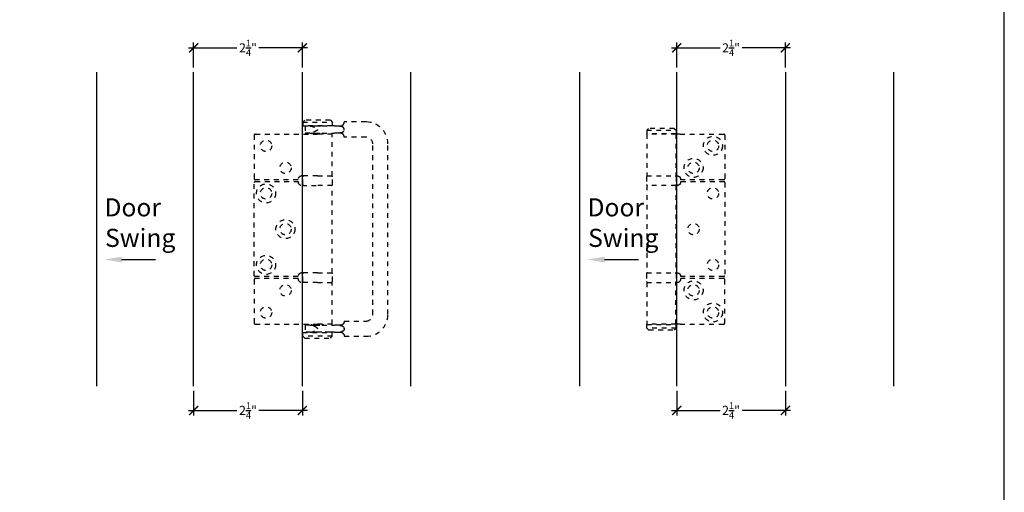
# Model space of a CAD drawing. Extents: x 0 to 412, y 0 to 42.
# Drawn here: x 50 to 70, y 13 to 22 of the extents above; entities that cross this region are included whole.
import ezdxf
from ezdxf import colors
from ezdxf.entities.mleader import LeaderData, LeaderLine
from ezdxf.math import Vec2, Vec3

# ---------------------------------------------------------------- set-up
doc = ezdxf.new("R2010")
doc.units = 0
doc.header["$LTSCALE"] = 0.25
doc.header["$MEASUREMENT"] = 0
doc.linetypes.add('HIDDEN2', pattern=[0.1875, 0.125, -0.0625])
for name, color, linetype in [('Arcadia-Access', 9, 'Continuous'), ('Arcadia-Dim', 4, 'Continuous'), ('Arcadia-Hidden', 1, 'HIDDEN2'), ('Arcadia-Profile', 6, 'Continuous'), ('Arcadia-Text', 3, 'Continuous')]:
    doc.layers.add(name, color=color, linetype=linetype)
doc.layers.add('Arcadia-Mview', color=6, linetype='Continuous', plot=False)
doc.styles.get("Standard").update_dxf_attribs({"font": 'ARIALN.TTF'})
doc.dimstyles.new('Arcadia-2', dxfattribs={"dimscale": 2, "dimtxt": 0.0938, "dimasz": 0.0938, "dimexe": 0.0546, "dimexo": 0.0469, "dimgap": 0.0469, "dimtad": 0, "dimtih": 1, "dimdec": 4, "dimrnd": 0.0625, "dimzin": 3, "dimdsep": 46, "dimlunit": 4, "dimtxsty": 'Standard', "dimblk": 'ARCHTICK', "dimcen": 0.0469, "dimdle": 0.0546, "dimclrd": 256, "dimclre": 256, "dimclrt": 256, "dimadec": 0, "dimazin": 0, "dimtfac": 0.75, "dimtix": 1, "dimtmove": 2, "dimatfit": 3, "dimfxl": 1, "dimtolj": 1, "dimtzin": 3, "dimlwd": -3, "dimlwe": -3, "dimarcsym": 0})

# ---------------------------------------------------------------- blocks, each defined once
blk = doc.blocks.new('_ArchTick')
at = {"color": 0, "linetype": 'ByBlock', "const_width": 0.15}
blk.add_lwpolyline([(-0.5, -0.5), (0.5, 0.5)], dxfattribs=at)
blk = doc.blocks.new('*D88')
at = {"layer": 'Arcadia-Dim', "lineweight": -3}
for p, q in [((53.218, 14.775), (53.218, 14.259)), ((55.468, 14.775), (55.468, 14.259)), ((53.108, 14.368), (54.115, 14.368)), ((55.577, 14.368), (54.57, 14.368))]:
    blk.add_line(p, q, dxfattribs=at)
at = {"layer": 'DEFPOINTS', "color": 0}
for p in [(53.218, 14.868), (55.468, 14.868), (55.468, 14.368)]:
    blk.add_point(p, dxfattribs=at)
at = {"layer": 'Arcadia-Dim', "lineweight": -3, "xscale": 0.1876, "yscale": 0.1876, "zscale": 0.1876, "rotation": 180}
blk.add_blockref('_ArchTick', (53.218, 14.368), dxfattribs=at)
at = {"layer": 'Arcadia-Dim', "lineweight": -3, "xscale": 0.1876, "yscale": 0.1876, "zscale": 0.1876}
blk.add_blockref('_ArchTick', (55.468, 14.368), dxfattribs=at)
at = {"layer": 'Arcadia-Dim', "insert": (54.343, 14.368), "char_height": 0.1876, "attachment_point": 5}
blk.add_mtext('\\A1;2{\\H0.75x;\\S1/4;}"', dxfattribs=at)
blk = doc.blocks.new('*D89')
at = {"layer": 'Arcadia-Dim', "lineweight": -3}
for p, q in [((63.218, 14.775), (63.218, 14.259)), ((65.468, 14.775), (65.468, 14.259)), ((63.108, 14.368), (64.115, 14.368)), ((65.577, 14.368), (64.57, 14.368))]:
    blk.add_line(p, q, dxfattribs=at)
at = {"layer": 'DEFPOINTS', "color": 0}
for p in [(63.218, 14.868), (65.468, 14.868), (65.468, 14.368)]:
    blk.add_point(p, dxfattribs=at)
at = {"layer": 'Arcadia-Dim', "lineweight": -3, "xscale": 0.1876, "yscale": 0.1876, "zscale": 0.1876, "rotation": 180}
blk.add_blockref('_ArchTick', (63.218, 14.368), dxfattribs=at)
at = {"layer": 'Arcadia-Dim', "lineweight": -3, "xscale": 0.1876, "yscale": 0.1876, "zscale": 0.1876}
blk.add_blockref('_ArchTick', (65.468, 14.368), dxfattribs=at)
at = {"layer": 'Arcadia-Dim', "insert": (64.343, 14.368), "char_height": 0.1876, "attachment_point": 5}
blk.add_mtext('\\A1;2{\\H0.75x;\\S1/4;}"', dxfattribs=at)
blk = doc.blocks.new('*D91')
at = {"layer": 'Arcadia-Dim', "lineweight": -3}
for p, q in [((53.108, 21.88), (54.115, 21.88)), ((53.218, 21.474), (53.218, 21.989)), ((55.577, 21.88), (54.57, 21.88)), ((55.468, 21.474), (55.468, 21.989))]:
    blk.add_line(p, q, dxfattribs=at)
at = {"layer": 'DEFPOINTS', "color": 0}
for p in [(55.468, 21.88), (53.218, 21.38), (55.468, 21.38)]:
    blk.add_point(p, dxfattribs=at)
at = {"layer": 'Arcadia-Dim', "lineweight": -3, "xscale": 0.1876, "yscale": 0.1876, "zscale": 0.1876, "rotation": 180}
blk.add_blockref('_ArchTick', (53.218, 21.88), dxfattribs=at)
at = {"layer": 'Arcadia-Dim', "lineweight": -3, "xscale": 0.1876, "yscale": 0.1876, "zscale": 0.1876}
blk.add_blockref('_ArchTick', (55.468, 21.88), dxfattribs=at)
at = {"layer": 'Arcadia-Dim', "insert": (54.343, 21.88), "char_height": 0.1876, "attachment_point": 5}
blk.add_mtext('\\A1;2{\\H0.75x;\\S1/4;}"', dxfattribs=at)
blk = doc.blocks.new('*D92')
at = {"layer": 'Arcadia-Dim', "lineweight": -3}
for p, q in [((63.108, 21.88), (64.115, 21.88)), ((63.218, 21.474), (63.218, 21.989)), ((65.577, 21.88), (64.57, 21.88)), ((65.468, 21.474), (65.468, 21.989))]:
    blk.add_line(p, q, dxfattribs=at)
at = {"layer": 'DEFPOINTS', "color": 0}
for p in [(65.468, 21.88), (63.218, 21.38), (65.468, 21.38)]:
    blk.add_point(p, dxfattribs=at)
at = {"layer": 'Arcadia-Dim', "lineweight": -3, "xscale": 0.1876, "yscale": 0.1876, "zscale": 0.1876, "rotation": 180}
blk.add_blockref('_ArchTick', (63.218, 21.88), dxfattribs=at)
at = {"layer": 'Arcadia-Dim', "lineweight": -3, "xscale": 0.1876, "yscale": 0.1876, "zscale": 0.1876}
blk.add_blockref('_ArchTick', (65.468, 21.88), dxfattribs=at)
at = {"layer": 'Arcadia-Dim', "insert": (64.343, 21.88), "char_height": 0.1876, "attachment_point": 5}
blk.add_mtext('\\A1;2{\\H0.75x;\\S1/4;}"', dxfattribs=at)
blk = doc.blocks.new('SF4 BF05-6251 Intermediate Hanger Set Side View Middle')
at = {"layer": 'Arcadia-Hidden'}
for p, q in [((-0.581, 2.088), (-0.62, 2.049)), ((-0.62, 2.049), (-0.01, 2.049)), ((-0.62, 2.049), (-0.62, 1.974)), ((-0.049, 2.088), (-0.581, 2.088)), ((-0.049, 2.088), (-0.01, 2.049)), ((-0.01, 2.049), (-0.01, 1.974)), ((-0.01, 1.974), (-0.62, 1.974)), ((-0.616, 1.97), (-0.62, 1.974)), ((-0.016, 1.97), (-0.62, 1.97)), ((-0.62, 1.97), (-0.62, 1.103)), ((0.071, 1.97), (-0.016, 1.97)), ((-0.016, 1.97), (-0.016, 1.103)), ((-0.014, 1.97), (-0.01, 1.974)), ((0.071, 1.97), (0.975, 1.97)), ((0.995, 1.95), (0.995, 1.044)), ((-0.622, 1.084), (-0.622, 0.926)), ((-0.62, 1.103), (-0.016, 1.103)), ((-0.016, 1.103), (0.01, 1.103)), ((-0.008, 1.084), (-0.008, 0.926)), ((0.975, 1.024), (0.089, 1.024)), ((-0.015, 0.906), (-0.62, 0.906)), ((-0.62, 0.906), (-0.62, -0.906)), ((0.01, 0.906), (-0.015, 0.906)), ((-0.015, 0.906), (-0.015, -0.906)), ((0.089, 0.985), (0.975, 0.985)), ((0.995, 0.965), (0.995, -0.965)), ((-0.622, -0.926), (-0.622, -1.084)), ((-0.62, -0.906), (-0.015, -0.906)), ((-0.015, -0.906), (0.01, -0.906)), ((-0.008, -0.926), (-0.008, -1.084)), ((0.975, -0.985), (0.089, -0.985)), ((-0.62, -1.103), (-0.016, -1.103)), ((-0.62, -1.103), (-0.62, -1.97)), ((-0.016, -1.103), (0.01, -1.103)), ((-0.016, -1.97), (-0.016, -1.103)), ((0.975, -1.024), (0.089, -1.024)), ((0.995, -1.95), (0.995, -1.044)), ((-0.016, -1.97), (-0.62, -1.97)), ((-0.616, -1.97), (-0.62, -1.974)), ((-0.62, -1.974), (-0.01, -1.974)), ((-0.62, -2.049), (-0.62, -1.974)), ((0.071, -1.97), (-0.016, -1.97)), ((-0.014, -1.97), (-0.01, -1.974)), ((-0.01, -2.049), (-0.01, -1.974)), ((0.071, -1.97), (0.975, -1.97)), ((-0.01, -2.049), (-0.62, -2.049)), ((-0.581, -2.088), (-0.62, -2.049)), ((-0.581, -2.088), (-0.049, -2.088)), ((-0.049, -2.088), (-0.01, -2.049))]:
    blk.add_line(p, q, dxfattribs=at)
for centre, radius in [((0.751, 1.726), 0.197), ((0.751, 1.726), 0.118), ((0.349, 1.269), 0.197), ((0.349, 1.269), 0.118), ((0.751, 0.741), 0.118), ((0.349, 0), 0.118), ((0.751, -0.741), 0.118), ((0.349, -1.269), 0.197), ((0.349, -1.269), 0.118), ((0.751, -1.726), 0.197), ((0.751, -1.726), 0.118)]:
    blk.add_circle(centre, radius, dxfattribs=at)
for centre, radius, start, end in [((0.975, 1.95), 0.0197, 0, 90), ((-0.603, 1.084), 0.0197, 90, 180), ((-0.027, 1.084), 0.0197, 0, 90), ((0.01, 1.024), 0.0788, 0, 38.8178), ((0.975, 1.044), 0.0197, 270, 0), ((-0.603, 0.926), 0.0197, 180, 270), ((-0.027, 0.926), 0.0197, 270, 0), ((0.01, 0.985), 0.0788, 321.1822, 0), ((0.975, 0.965), 0.0197, 0, 90), ((-0.603, -0.926), 0.0197, 90, 180), ((-0.027, -0.926), 0.0197, 0, 90), ((0.01, -0.985), 0.0788, 0, 38.8178), ((0.975, -0.965), 0.0197, 270, 0), ((-0.603, -1.084), 0.0197, 180, 270), ((-0.027, -1.084), 0.0197, 270, 0), ((0.01, -1.024), 0.0788, 321.1822, 0), ((0.975, -1.044), 0.0197, 0, 90), ((0.975, -1.95), 0.0197, 270, 0)]:
    blk.add_arc(centre, radius, start, end, dxfattribs=at)
for points, knots in [([(0.01, 1.103), (0.02, 1.103), (0.03, 1.101), (0.05, 1.093), (0.059, 1.087), (0.068, 1.078), (0.07, 1.076), (0.071, 1.074)], [0.3188801, 0.3188801, 0.3188801, 0.3188801, 0.3950437, 0.3950437, 0.4712073, 0.4712073, 0.4928306, 0.4928306, 0.4928306, 0.4928306]), ([(0.071, 0.936), (0.07, 0.933), (0.068, 0.931), (0.059, 0.922), (0.05, 0.916), (0.03, 0.908), (0.02, 0.906), (0.01, 0.906)], [0.1295142, 0.1295142, 0.1295142, 0.1295142, 0.1511376, 0.1511376, 0.2273012, 0.2273012, 0.3034648, 0.3034648, 0.3034648, 0.3034648]), ([(0.01, -0.906), (0.02, -0.906), (0.03, -0.908), (0.05, -0.916), (0.059, -0.922), (0.068, -0.931), (0.07, -0.933), (0.071, -0.936)], [0.3188801, 0.3188801, 0.3188801, 0.3188801, 0.3950437, 0.3950437, 0.4712073, 0.4712073, 0.4928306, 0.4928306, 0.4928306, 0.4928306]), ([(0.01, -1.103), (0.02, -1.103), (0.03, -1.101), (0.05, -1.093), (0.059, -1.087), (0.068, -1.078), (0.07, -1.076), (0.071, -1.074)], [0.3188801, 0.3188801, 0.3188801, 0.3188801, 0.3950437, 0.3950437, 0.4712073, 0.4712073, 0.4928306, 0.4928306, 0.4928306, 0.4928306])]:
    blk.add_open_spline(points, degree=3, knots=knots, dxfattribs=at)
blk = doc.blocks.new('SF7 BF05-6070 Hinge Handle Offset Set Side View Middle')
at = {"layer": 'Arcadia-Hidden'}
for p, q in [((0.049, 2.256), (0.01, 2.216)), ((0.581, 2.256), (0.049, 2.256)), ((0.581, 2.256), (0.62, 2.216)), ((0.01, 2.216), (0.62, 2.216)), ((0.01, 2.216), (0.01, 2.141)), ((0.62, 2.141), (0.01, 2.141)), ((0.014, 2.137), (0.01, 2.141)), ((0.014, 2.137), (0.572, 2.137)), ((0.059, 2.137), (0.059, 1.99)), ((0.315, 2.061), (0.315, 2.067)), ((0.663, 2.137), (0.572, 2.137)), ((0.616, 2.137), (0.62, 2.141)), ((0.62, 2.216), (0.62, 2.141)), ((0.663, 2.137), (0.73, 2.137)), ((0.73, 2.137), (0.788, 2.137)), ((0.867, 2.216), (0.867, 2.221)), ((1.32, 2.221), (0.867, 2.221)), ((0.867, 2.067), (0.867, 2.064)), ((0.867, 2.064), (0.867, 2.061)), ((-0.995, 1.95), (-0.995, 1.044)), ((-0.975, 1.97), (0.315, 1.97)), ((0.157, 1.99), (0.059, 1.99)), ((0.157, 1.99), (0.264, 1.99)), ((0.197, 1.99), (0.197, 1.97)), ((0.62, 1.97), (0.315, 1.97)), ((0.405, 1.99), (0.663, 1.99)), ((0.433, 1.99), (0.433, 1.97)), ((0.62, 1.103), (0.62, 1.97)), ((0.73, 1.99), (0.663, 1.99)), ((0.788, 1.99), (0.73, 1.99)), ((0.867, 1.906), (0.867, 1.911)), ((1.32, 1.906), (0.867, 1.906)), ((1.458, -1.768), (1.458, 1.768)), ((1.773, -1.768), (1.773, 1.768)), ((-0.089, 1.024), (-0.975, 1.024)), ((0.315, 1.103), (-0.01, 1.103)), ((0.008, 0.926), (0.008, 1.084)), ((0.315, 1.103), (0.62, 1.103)), ((0.622, 0.926), (0.622, 1.084)), ((-0.995, -0.965), (-0.995, 0.965)), ((-0.975, 0.985), (-0.089, 0.985)), ((-0.01, 0.906), (0.315, 0.906)), ((0.62, 0.906), (0.315, 0.906)), ((0.62, -0.906), (0.62, 0.906)), ((-0.089, -0.985), (-0.975, -0.985)), ((0.315, -0.906), (-0.01, -0.906)), ((0.008, -1.084), (0.008, -0.926)), ((0.315, -0.906), (0.62, -0.906)), ((0.622, -1.084), (0.622, -0.926)), ((-0.995, -1.044), (-0.995, -1.95)), ((-0.089, -1.024), (-0.975, -1.024)), ((0.315, -1.103), (-0.01, -1.103)), ((0.315, -1.103), (0.62, -1.103)), ((0.62, -1.97), (0.62, -1.103)), ((-0.975, -1.97), (0.315, -1.97)), ((0.157, -1.99), (0.059, -1.99)), ((0.059, -1.99), (0.059, -2.137)), ((0.157, -1.99), (0.264, -1.99)), ((0.197, -1.99), (0.197, -1.97)), ((0.62, -1.97), (0.315, -1.97)), ((0.405, -1.99), (0.663, -1.99)), ((0.433, -1.99), (0.433, -1.97)), ((0.73, -1.99), (0.663, -1.99)), ((0.788, -1.99), (0.73, -1.99)), ((0.867, -1.906), (0.867, -1.911)), ((0.867, -1.906), (1.32, -1.906)), ((0.014, -2.137), (0.01, -2.141)), ((0.01, -2.141), (0.62, -2.141)), ((0.01, -2.216), (0.01, -2.141)), ((0.62, -2.216), (0.01, -2.216)), ((0.049, -2.256), (0.01, -2.216)), ((0.572, -2.137), (0.014, -2.137)), ((0.315, -2.061), (0.315, -2.067)), ((0.663, -2.137), (0.572, -2.137)), ((0.581, -2.256), (0.62, -2.216)), ((0.616, -2.137), (0.62, -2.141)), ((0.62, -2.216), (0.62, -2.141)), ((0.663, -2.137), (0.73, -2.137)), ((0.73, -2.137), (0.788, -2.137)), ((0.867, -2.064), (0.867, -2.061)), ((0.867, -2.067), (0.867, -2.064)), ((0.867, -2.216), (0.867, -2.221)), ((0.867, -2.221), (1.32, -2.221)), ((0.049, -2.256), (0.581, -2.256))]:
    blk.add_line(p, q, dxfattribs=at)
for centre, radius in [((-0.751, 1.726), 0.118), ((-0.349, 1.269), 0.118), ((-0.751, 0.741), 0.197), ((-0.751, 0.741), 0.118), ((-0.349, 0), 0.197), ((-0.349, 0), 0.118), ((-0.751, -0.741), 0.197), ((-0.751, -0.741), 0.118), ((-0.349, -1.269), 0.118), ((-0.751, -1.726), 0.118)]:
    blk.add_circle(centre, radius, dxfattribs=at)
for centre, radius, start, end in [((0.788, 2.216), 0.0788, 270, 327.0657), ((1.32, 1.768), 0.453, 0, 90), ((-0.975, 1.95), 0.0197, 90, 180), ((0.788, 1.911), 0.0788, 32.9343, 90), ((1.32, 1.768), 0.138, 0, 90), ((-0.975, 1.044), 0.0197, 180, 270), ((-0.01, 1.024), 0.0788, 90, 180), ((0.027, 1.084), 0.0197, 90, 180), ((0.603, 1.084), 0.0197, 0, 90), ((-0.975, 0.965), 0.0197, 90, 180), ((-0.01, 0.985), 0.0788, 180, 270), ((0.027, 0.926), 0.0197, 180, 270), ((0.603, 0.926), 0.0197, 270, 0), ((-0.975, -0.965), 0.0197, 180, 270), ((-0.01, -0.985), 0.0788, 90, 180), ((0.027, -0.926), 0.0197, 90, 180), ((0.603, -0.926), 0.0197, 0, 90), ((-0.975, -1.044), 0.0197, 90, 180), ((-0.01, -1.024), 0.0788, 180, 270), ((0.027, -1.084), 0.0197, 180, 270), ((0.603, -1.084), 0.0197, 270, 0), ((1.32, -1.768), 0.453, 270, 0), ((1.32, -1.768), 0.138, 270, 0), ((-0.975, -1.95), 0.0197, 180, 270), ((0.788, -1.911), 0.0788, 270, 327.0657), ((0.788, -2.216), 0.0788, 32.9343, 90)]:
    blk.add_arc(centre, radius, start, end, dxfattribs=at)
for points, knots in [([(0.157, 2.137), (0.171, 2.137), (0.187, 2.134), (0.22, 2.124), (0.237, 2.117), (0.268, 2.102), (0.288, 2.092), (0.305, 2.08), (0.308, 2.078), (0.312, 2.074), (0.313, 2.073), (0.314, 2.07), (0.314, 2.07), (0.315, 2.068), (0.315, 2.067), (0.315, 2.067)], [1.0755599, 1.0755599, 1.0755599, 1.0755599, 1.2104368, 1.2104368, 1.3453138, 1.3453138, 1.4817967, 1.4817967, 1.5083361, 1.5083361, 1.5216058, 1.5216058, 1.5282406, 1.5282406, 1.5348755, 1.5348755, 1.5348755, 1.5348755]), ([(0.315, 2.061), (0.315, 2.06), (0.315, 2.059), (0.314, 2.057), (0.314, 2.057), (0.313, 2.055), (0.312, 2.053), (0.308, 2.05), (0.305, 2.047), (0.288, 2.035), (0.268, 2.025), (0.237, 2.011), (0.22, 2.003), (0.187, 1.993), (0.171, 1.99), (0.157, 1.99)], [0.7674377, 0.7674377, 0.7674377, 0.7674377, 0.7740726, 0.7740726, 0.7807074, 0.7807074, 0.7939771, 0.7939771, 0.8205165, 0.8205165, 0.9569995, 0.9569995, 1.0918764, 1.0918764, 1.2267534, 1.2267534, 1.2267534, 1.2267534]), ([(0.405, 2.137), (0.383, 2.137), (0.359, 2.136), (0.312, 2.136), (0.287, 2.137), (0.264, 2.137)], [0.9506275, 0.9506275, 0.9506275, 0.9506275, 1.1309178, 1.1309178, 1.3112082, 1.3112082, 1.3112082, 1.3112082]), ([(0.779, 2.134), (0.786, 2.132), (0.794, 2.133), (0.809, 2.136), (0.816, 2.139), (0.83, 2.147), (0.836, 2.152), (0.846, 2.162), (0.85, 2.168), (0.854, 2.173)], [0, 0, 0, 0, 0.0576998, 0.0576998, 0.119058, 0.119058, 0.1805018, 0.1805018, 0.2448962, 0.2448962, 0.2448962, 0.2448962]), ([(0.867, 2.072), (0.866, 2.075), (0.866, 2.079), (0.863, 2.088), (0.86, 2.094), (0.851, 2.106), (0.844, 2.112), (0.818, 2.126), (0.798, 2.13), (0.782, 2.133), (0.78, 2.133), (0.779, 2.134)], [-0.9992354, -0.9992354, -0.9992354, -0.9992354, -0.955518, -0.955518, -0.8681849, -0.8681849, -0.7650244, -0.7650244, -0.5827128, -0.5827128, -0.5675328, -0.5675328, -0.5675328, -0.5675328]), ([(0.779, 1.994), (0.794, 1.996), (0.81, 1.999), (0.833, 2.009), (0.841, 2.014), (0.854, 2.025), (0.858, 2.03), (0.864, 2.042), (0.866, 2.047), (0.866, 2.054), (0.867, 2.055), (0.867, 2.055)], [-1.4737561, -1.4737561, -1.4737561, -1.4737561, -1.2866227, -1.2866227, -1.169827, -1.169827, -1.0843405, -1.0843405, -1.0099478, -1.0099478, -1.0020107, -1.0020107, -1.0020107, -1.0020107]), ([(0.854, 2.173), (0.856, 2.177), (0.859, 2.181), (0.863, 2.192), (0.865, 2.199), (0.866, 2.209), (0.867, 2.213), (0.867, 2.216)], [1.8104395, 1.8104395, 1.8104395, 1.8104395, 1.8580337, 1.8580337, 1.9500948, 1.9500948, 2.0353471, 2.0353471, 2.0353471, 2.0353471]), ([(0.264, 1.99), (0.287, 1.99), (0.312, 1.991), (0.359, 1.991), (0.383, 1.99), (0.405, 1.99)], [0.9506275, 0.9506275, 0.9506275, 0.9506275, 1.1309178, 1.1309178, 1.3112082, 1.3112082, 1.3112082, 1.3112082]), ([(0.854, 1.954), (0.851, 1.958), (0.848, 1.963), (0.837, 1.974), (0.829, 1.981), (0.814, 1.989), (0.807, 1.992), (0.793, 1.994), (0.786, 1.995), (0.779, 1.994)], [0.1738693, 0.1738693, 0.1738693, 0.1738693, 0.2341504, 0.2341504, 0.3380579, 0.3380579, 0.4147153, 0.4147153, 0.4855256, 0.4855256, 0.4855256, 0.4855256]), ([(0.867, 1.911), (0.867, 1.914), (0.866, 1.918), (0.865, 1.928), (0.863, 1.935), (0.859, 1.946), (0.856, 1.95), (0.854, 1.954)], [0.09887, 0.09887, 0.09887, 0.09887, 0.1841223, 0.1841223, 0.2761835, 0.2761835, 0.3237776, 0.3237776, 0.3237776, 0.3237776]), ([(0.315, -2.061), (0.315, -2.06), (0.315, -2.059), (0.314, -2.057), (0.314, -2.057), (0.313, -2.055), (0.312, -2.053), (0.308, -2.05), (0.305, -2.047), (0.288, -2.035), (0.268, -2.025), (0.237, -2.011), (0.22, -2.003), (0.187, -1.993), (0.171, -1.99), (0.157, -1.99)], [0.7674377, 0.7674377, 0.7674377, 0.7674377, 0.7740726, 0.7740726, 0.7807074, 0.7807074, 0.7939771, 0.7939771, 0.8205165, 0.8205165, 0.9569995, 0.9569995, 1.0918764, 1.0918764, 1.2267534, 1.2267534, 1.2267534, 1.2267534]), ([(0.264, -1.99), (0.287, -1.99), (0.312, -1.991), (0.359, -1.991), (0.383, -1.99), (0.405, -1.99)], [0.9506275, 0.9506275, 0.9506275, 0.9506275, 1.1309178, 1.1309178, 1.3112082, 1.3112082, 1.3112082, 1.3112082]), ([(0.854, -1.954), (0.851, -1.958), (0.848, -1.963), (0.837, -1.974), (0.829, -1.981), (0.814, -1.989), (0.807, -1.992), (0.793, -1.994), (0.786, -1.995), (0.779, -1.994)], [0.1738693, 0.1738693, 0.1738693, 0.1738693, 0.2341504, 0.2341504, 0.3380579, 0.3380579, 0.4147153, 0.4147153, 0.4855256, 0.4855256, 0.4855256, 0.4855256]), ([(0.779, -1.994), (0.794, -1.996), (0.81, -1.999), (0.833, -2.009), (0.841, -2.014), (0.854, -2.025), (0.858, -2.03), (0.864, -2.042), (0.866, -2.047), (0.866, -2.054), (0.867, -2.055), (0.867, -2.055)], [-1.4737561, -1.4737561, -1.4737561, -1.4737561, -1.2866227, -1.2866227, -1.169827, -1.169827, -1.0843405, -1.0843405, -1.0099478, -1.0099478, -1.0020107, -1.0020107, -1.0020107, -1.0020107]), ([(0.867, -1.911), (0.867, -1.914), (0.866, -1.918), (0.865, -1.928), (0.863, -1.935), (0.859, -1.946), (0.856, -1.95), (0.854, -1.954)], [0.09887, 0.09887, 0.09887, 0.09887, 0.1841223, 0.1841223, 0.2761835, 0.2761835, 0.3237776, 0.3237776, 0.3237776, 0.3237776]), ([(0.157, -2.137), (0.171, -2.137), (0.187, -2.134), (0.22, -2.124), (0.237, -2.117), (0.268, -2.102), (0.288, -2.092), (0.305, -2.08), (0.308, -2.078), (0.312, -2.074), (0.313, -2.073), (0.314, -2.07), (0.314, -2.07), (0.315, -2.068), (0.315, -2.067), (0.315, -2.067)], [1.0755599, 1.0755599, 1.0755599, 1.0755599, 1.2104368, 1.2104368, 1.3453138, 1.3453138, 1.4817967, 1.4817967, 1.5083361, 1.5083361, 1.5216058, 1.5216058, 1.5282406, 1.5282406, 1.5348755, 1.5348755, 1.5348755, 1.5348755]), ([(0.405, -2.137), (0.383, -2.137), (0.359, -2.136), (0.312, -2.136), (0.287, -2.137), (0.264, -2.137)], [0.9506275, 0.9506275, 0.9506275, 0.9506275, 1.1309178, 1.1309178, 1.3112082, 1.3112082, 1.3112082, 1.3112082]), ([(0.867, -2.072), (0.866, -2.075), (0.866, -2.079), (0.863, -2.088), (0.86, -2.094), (0.851, -2.106), (0.844, -2.112), (0.818, -2.126), (0.798, -2.13), (0.782, -2.133), (0.78, -2.133), (0.779, -2.134)], [-0.9992354, -0.9992354, -0.9992354, -0.9992354, -0.955518, -0.955518, -0.8681849, -0.8681849, -0.7650244, -0.7650244, -0.5827128, -0.5827128, -0.5675328, -0.5675328, -0.5675328, -0.5675328]), ([(0.779, -2.134), (0.786, -2.132), (0.794, -2.133), (0.809, -2.136), (0.816, -2.139), (0.83, -2.147), (0.836, -2.152), (0.846, -2.162), (0.85, -2.168), (0.854, -2.173)], [0, 0, 0, 0, 0.0576998, 0.0576998, 0.119058, 0.119058, 0.1805018, 0.1805018, 0.2448962, 0.2448962, 0.2448962, 0.2448962]), ([(0.854, -2.173), (0.856, -2.177), (0.859, -2.181), (0.863, -2.192), (0.865, -2.199), (0.866, -2.209), (0.867, -2.213), (0.867, -2.216)], [1.8104395, 1.8104395, 1.8104395, 1.8104395, 1.8580337, 1.8580337, 1.9500948, 1.9500948, 2.0353471, 2.0353471, 2.0353471, 2.0353471])]:
    blk.add_open_spline(points, degree=3, knots=knots, dxfattribs=at)
for points in [[(0.867, 2.067), (0.867, 2.068), (0.867, 2.07), (0.867, 2.072)], [(0.867, 2.055), (0.867, 2.057), (0.867, 2.059), (0.867, 2.061)], [(0.867, -2.055), (0.867, -2.057), (0.867, -2.059), (0.867, -2.061)], [(0.867, -2.067), (0.867, -2.068), (0.867, -2.07), (0.867, -2.072)]]:
    blk.add_open_spline(points, degree=3, dxfattribs=at)

msp = doc.modelspace()

# ---------------------------------------------------------------- linework, layer by layer
at = {"layer": 'Arcadia-Access'}
for p, q in [((51.20622, 21.37971), (51.20618, 14.86841)), ((57.70622, 21.37971), (57.70622, 14.86841)), ((61.20622, 21.37971), (61.20618, 14.86841)), ((67.70622, 21.37971), (67.70622, 14.86841))]:
    msp.add_line(p, q, dxfattribs=at)
at = {"layer": 'Arcadia-Mview', "lineweight": -3}
msp.add_lwpolyline([(70, 37.31833), (38, 37.31833), (38, 0), (70, 0)], close=True, dxfattribs=at)
at = {"layer": 'Arcadia-Profile'}
for points in [[(53.21754, 14.86841), (53.21754, 21.37971)], [(55.46754, 21.37971), (55.46754, 14.86841)], [(63.21754, 14.86841), (63.21754, 21.37971)], [(65.46753, 21.37971), (65.46753, 14.86841)]]:
    msp.add_lwpolyline(points, dxfattribs=at)

# ---------------------------------------------------------------- block references
for name, p in [('SF7 BF05-6070 Hinge Handle Offset Set Side View Middle', (55.46754, 18.12406)), ('SF4 BF05-6251 Intermediate Hanger Set Side View Middle', (63.21754, 18.12406))]:
    msp.add_blockref(name, p)

# ---------------------------------------------------------------- texts
at = {"layer": 'Arcadia-Text'}
for s, p in [('Door', (51.37108, 18.38749)), ('Door', (61.37108, 18.38749)), ('Swing', (51.38387, 17.75584)), ('Swing', (61.38387, 17.75584))]:
    msp.add_text(s, height=0.375, dxfattribs=at).set_placement(p)

# ---------------------------------------------------------------- dimensions: what is measured, and where the dimension line sits
at = {"layer": 'Arcadia-Dim'}
for base, p1, p2, picture, middle in [((55.46754, 21.87971), (53.21757, 21.37971), (55.46754, 21.37971), '*D91', (54.34255, 21.87971)), ((65.46753, 21.87971), (63.21756, 21.37971), (65.46753, 21.37971), '*D92', (64.34254, 21.87971)), ((55.46754, 14.36841), (53.21757, 14.86841), (55.46754, 14.86841), '*D88', (54.34255, 14.36841)), ((65.46753, 14.36842), (63.21756, 14.86842), (65.46753, 14.86842), '*D89', (64.34254, 14.36842))]:
    dim = msp.add_linear_dim(base=base, p1=p1, p2=p2, dimstyle='Arcadia-2', dxfattribs=at)
    dim.commit()
    dim.dimension.update_dxf_attribs({"geometry": picture, "text_midpoint": middle})

# ---------------------------------------------------------------- leaders
ml = msp.add_multileader_mtext('Standard', dxfattribs=at)
ml.set_content('', color=256)
ml.set_leader_properties()
ml.build(insert=Vec2(0, 0))
ml.multileader.update_dxf_attribs({"dogleg_length": 0.36, "arrow_head_size": 0.36})
ctx = ml.context
ctx.base_point, ctx.char_height, ctx.arrow_head_size, ctx.landing_gap_size, ctx.plane_origin = Vec3(52.42912, 17.49346), 0.36, 0.36, 0.18, Vec3(49.99791, 17.49346)
notes = []
notes.append((ctx, [(0, (1, 1, 0), (52.26315, 17.49346), (1, 0), 0.16597, [(0, [(51.36658, 17.49346)], 0, [])])]))
ctx.mtext.insert, ctx.mtext.flow_direction = Vec3(52.60912, 17.67346), 5
ml = msp.add_multileader_mtext('Standard', dxfattribs=at)
ml.set_content('', color=256)
ml.set_leader_properties()
ml.build(insert=Vec2(0, 0))
ml.multileader.update_dxf_attribs({"dogleg_length": 0.36, "arrow_head_size": 0.36})
ctx = ml.context
ctx.base_point, ctx.char_height, ctx.arrow_head_size, ctx.landing_gap_size, ctx.plane_origin = Vec3(62.42912, 17.49346), 0.36, 0.36, 0.18, Vec3(59.99791, 17.49346)
notes.append((ctx, [(0, (1, 1, 0), (62.26315, 17.49346), (1, 0), 0.16597, [(0, [(61.36658, 17.49346)], 0, [])])]))
ctx.mtext.insert, ctx.mtext.flow_direction = Vec3(62.60912, 17.67346), 5
for ctx, leaders in notes:
    for number, flags, end, landing, length, lines in leaders:
        leader = LeaderData()
        leader.index, (leader.has_last_leader_line, leader.has_dogleg_vector, leader.attachment_direction) = number, flags
        leader.last_leader_point, leader.dogleg_vector, leader.dogleg_length = Vec3(end), Vec3(landing), length
        for number, points, colour, breaks in lines:
            line = LeaderLine()
            line.index, line.vertices, line.color, line.breaks = number, Vec3.list(points), colors.encode_raw_color(colour), breaks
            leader.lines.append(line)
        ctx.leaders.append(leader)

doc.saveas('drawing.dxf')
